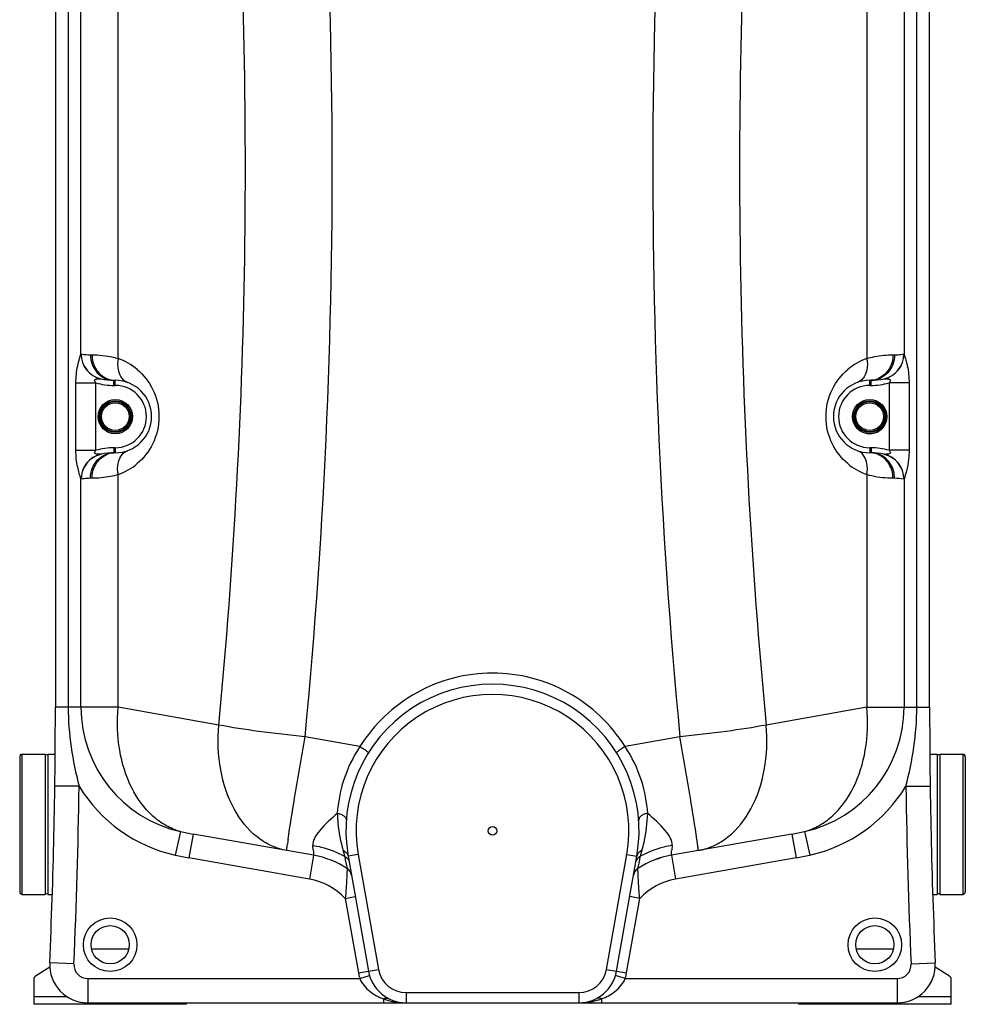
# Model space of a CAD drawing. Units: millimetres. Extents: x -1591 to 2969, y -468 to 3099.
# Drawn here: x 2223 to 2965, y 1245 to 2017 of the extents above; entities that cross this region are included whole.
import ezdxf

# ---------------------------------------------------------------- set-up
doc = ezdxf.new("R2010")
doc.units = ezdxf.units.MM
doc.header["$LTSCALE"] = 46.255
doc.layers.get('0').update_dxf_attribs({"linetype": 'CONTINUOUS'})
for name, color, linetype in [('02___PRT_ALL_AXES', 7, 'CONTINUOUS'), ('BEZUGSACHSEN', 7, 'CONTINUOUS'), ('RUNDUNGEN', 7, 'CONTINUOUS')]:
    doc.layers.add(name, color=color, linetype=linetype)

msp = doc.modelspace()

# ---------------------------------------------------------------- linework, layer by layer
at = {"color": 7, "linetype": 'Continuous'}
for p, q in [((2251.19, 2477.916), (2251.19, 1477.849)), ((2937.19, 1477.849), (2937.19, 2477.916)), ((2297.19, 1734.432), (2298.19, 1734.432)), ((2890.19, 1734.432), (2891.19, 1734.432)), ((2298.19, 1677.532), (2297.19, 1677.532)), ((2891.19, 1677.532), (2890.19, 1677.532)), ((2243.19, 1441.059), (2243.19, 1331.059)), ((2245.19, 1440.559), (2243.19, 1440.559)), ((2245.19, 1441.059), (2245.19, 1331.059)), ((2943.19, 1441.059), (2943.19, 1331.059)), ((2945.19, 1440.559), (2943.19, 1440.559)), ((2945.19, 1441.059), (2945.19, 1331.059)), ((2453.845, 1361.732), (2359.246, 1378.412)), ((2829.133, 1378.412), (2734.534, 1361.732)), ((2480.937, 1361.013), (2496.849, 1270.773)), ((2691.531, 1270.773), (2707.443, 1361.013)), ((2480.09, 1351.322), (2480.09, 1351.322)), ((2708.289, 1351.322), (2708.289, 1351.322)), ((2245.19, 1331.559), (2243.19, 1331.559)), ((2945.19, 1331.559), (2943.19, 1331.559)), ((2246.761, 1273.916), (2235.6, 1266.941)), ((2952.78, 1266.941), (2941.618, 1273.916)), ((2234.19, 1264.397), (2234.19, 1244.81)), ((2954.19, 1244.81), (2954.19, 1264.397)), ((2354.19, 1244.81), (2234.19, 1244.81)), ((2276.69, 1245.983), (2526.392, 1245.983)), ((2354.19, 1244.81), (2354.19, 1245.983)), ((2526.393, 1245.983), (2661.987, 1245.983)), ((2662.007, 1245.983), (2911.69, 1245.983)), ((2834.19, 1245.983), (2834.19, 1244.81)), ((2954.19, 1244.81), (2834.19, 1244.81))]:
    msp.add_line(p, q, dxfattribs=at)
at = {"color": 9, "linetype": 'Continuous'}
for p, q in [((2261.251, 2444.837), (2261.251, 1477.849)), ((2271.294, 1755.047), (2271.294, 2444.837)), ((2300.487, 1751.557), (2300.479, 2444.837)), ((2887.9, 2444.837), (2887.892, 1751.557)), ((2917.086, 2444.837), (2917.086, 1755.047)), ((2927.128, 1477.849), (2927.128, 2444.837)), ((2278.69, 1754.432), (2279.94, 1754.432)), ((2908.44, 1754.432), (2909.69, 1754.432)), ((2267.29, 1679.492), (2267.29, 1732.472)), ((2267.29, 1732.472), (2283.054, 1732.472)), ((2283.054, 1679.492), (2283.054, 1732.472)), ((2297.19, 1730.432), (2297.19, 1734.432)), ((2298.19, 1730.432), (2298.19, 1734.432)), ((2890.19, 1730.432), (2890.19, 1734.432)), ((2891.19, 1730.432), (2891.19, 1734.432)), ((2921.09, 1732.472), (2905.325, 1732.472)), ((2905.325, 1732.472), (2905.325, 1679.492)), ((2921.09, 1732.472), (2921.09, 1679.492)), ((2297.19, 1730.432), (2298.19, 1730.432)), ((2890.19, 1730.432), (2891.19, 1730.432)), ((2267.29, 1679.492), (2283.054, 1679.492)), ((2298.19, 1681.532), (2297.19, 1681.532)), ((2297.19, 1681.532), (2297.19, 1677.532)), ((2298.19, 1681.532), (2298.19, 1677.532)), ((2891.19, 1681.532), (2890.19, 1681.532)), ((2890.19, 1681.532), (2890.19, 1677.532)), ((2891.19, 1681.532), (2891.19, 1677.532)), ((2921.09, 1679.492), (2905.325, 1679.492)), ((2271.294, 1477.849), (2271.294, 1656.917)), ((2279.94, 1657.532), (2278.69, 1657.532)), ((2300.479, 1477.849), (2300.479, 1660.403)), ((2887.9, 1660.403), (2887.9, 1477.849)), ((2909.69, 1657.532), (2908.44, 1657.532)), ((2917.086, 1656.917), (2917.086, 1477.849)), ((2300.479, 1477.849), (2251.19, 1477.849)), ((2379.475, 1463.92), (2300.479, 1477.849)), ((2887.9, 1477.849), (2808.905, 1463.92)), ((2887.9, 1477.849), (2937.19, 1477.849)), ((2490.18, 1447.117), (2447.149, 1454.694)), ((2741.23, 1454.694), (2698.199, 1447.117)), ((2269.764, 1415.845), (2250.766, 1416.105)), ((2918.615, 1415.845), (2934.412, 1416.061)), ((2934.412, 1416.061), (2937.613, 1416.105)), ((2349.442, 1380.348), (2345.31, 1361.823)), ((2359.246, 1378.412), (2355.947, 1359.701)), ((2829.133, 1378.412), (2832.432, 1359.701)), ((2838.937, 1380.348), (2843.069, 1361.823)), ((2735.183, 1369.387), (2735.197, 1369.53)), ((2453.845, 1361.732), (2450.546, 1343.02)), ((2478.088, 1360.994), (2478.209, 1360.408)), ((2478.209, 1360.408), (2478.7, 1358.042)), ((2488.815, 1362.403), (2480.937, 1361.013)), ((2488.815, 1362.403), (2504.727, 1272.163)), ((2683.652, 1272.163), (2699.564, 1362.403)), ((2699.564, 1362.403), (2707.443, 1361.013)), ((2709.679, 1358.042), (2710.17, 1360.408)), ((2710.17, 1360.408), (2710.291, 1360.994)), ((2734.534, 1361.732), (2737.834, 1343.02)), ((2450.546, 1343.02), (2355.947, 1359.701)), ((2478.7, 1358.042), (2479.591, 1353.74)), ((2479.591, 1353.74), (2480.035, 1351.591)), ((2708.289, 1351.322), (2709.178, 1355.62)), ((2709.178, 1355.62), (2709.679, 1358.042)), ((2832.432, 1359.701), (2737.834, 1343.02)), ((2480.035, 1351.591), (2480.09, 1351.322)), ((2478.645, 1327.942), (2486.523, 1329.331)), ((2709.735, 1327.942), (2701.856, 1329.331)), ((2478.645, 1327.942), (2488.97, 1269.384)), ((2699.409, 1269.384), (2709.735, 1327.942)), ((2279.593, 1288.277), (2308.827, 1288.277)), ((2879.593, 1288.277), (2908.827, 1288.277)), ((2265.701, 1276.473), (2246.72, 1277.32)), ((2922.679, 1276.473), (2941.66, 1277.32)), ((2488.97, 1269.384), (2504.727, 1272.163)), ((2490.02, 1264.983), (2497.677, 1267.299)), ((2683.652, 1272.163), (2699.409, 1269.384)), ((2698.36, 1264.983), (2690.702, 1267.299)), ((2276.69, 1264.983), (2490.023, 1264.971)), ((2276.69, 1264.983), (2276.69, 1245.983)), ((2698.36, 1264.983), (2911.69, 1264.983)), ((2911.69, 1264.983), (2911.69, 1245.983)), ((2526.393, 1253.983), (2661.987, 1253.983)), ((2526.393, 1253.983), (2526.393, 1245.983)), ((2661.987, 1253.983), (2661.987, 1245.983)), ((2234.19, 1250.81), (2260.39, 1250.81)), ((2508.67, 1249.069), (2508.67, 1245.983)), ((2679.709, 1249.069), (2679.709, 1245.983)), ((2927.99, 1250.81), (2954.19, 1250.81))]:
    msp.add_line(p, q, dxfattribs=at)
for centre in [(2294.19, 1291.532), (2894.19, 1291.532)]:
    msp.add_circle(centre, 21, dxfattribs=at)
at = {"color": 7, "linetype": 'Continuous'}
for centre in [(2294.19, 1291.532), (2894.19, 1291.532)]:
    msp.add_circle(centre, 15, dxfattribs=at)
at = {"color": 9, "linetype": 'Continuous'}
for centre, radius, start, end in [((-2227.363, 1901.459), 4695.814, 354.540549, 6.72064), ((7421.24, 1901.399), 4701.28, 173.286468, 185.452343), ((-2209.694, 1901.624), 4609.995, 354.551733, 3.95983), ((7393.303, 1901.566), 4605.241, 176.035339, 185.453172), ((2291.33, 1755.127), 20.036, 180.229823, 256.772838), ((2291.382, 1755.049), 19.962, 179.879815, 257.023412), ((2896.998, 1755.049), 19.961, 282.975561, 0.119159), ((2897.05, 1755.126), 20.035, 283.227297, 359.773405), ((2284.084, 1706.032), 48.389, 49.590242, 70.186097), ((2904.307, 1706.012), 48.412, 109.819337, 130.40435), ((2297.19, 1780.432), 50, 253.577868, 270), ((2298.3, 1751.617), 17.194, 245.632126, 257.675375), ((2298.21, 1751.185), 16.753, 257.661612, 269.931543), ((2890.17, 1751.185), 16.753, 270.068455, 282.3382), ((2891.19, 1780.432), 50, 270, 286.42212), ((2890.08, 1751.617), 17.194, 282.32444, 294.367553), ((2298.19, 1705.982), 24.449, 270, 90), ((2890.19, 1705.982), 24.449, 90, 270), ((2297.19, 1631.532), 50, 90, 106.422108), ((2298.3, 1660.347), 17.194, 102.324629, 114.367862), ((2298.21, 1660.779), 16.753, 90.068459, 102.338391), ((2890.17, 1660.779), 16.753, 77.661616, 89.931542), ((2891.19, 1631.532), 50, 73.577879, 90), ((2890.08, 1660.347), 17.194, 65.632148, 77.675377), ((2291.33, 1656.837), 20.036, 103.227035, 179.770206), ((2291.382, 1656.914), 19.962, 102.975037, 180.117992), ((2284.06, 1705.968), 48.433, 289.816799, 310.371988), ((2904.312, 1705.955), 48.418, 229.625021, 250.186509), ((2896.997, 1656.915), 19.962, 359.878675, 77.022632), ((2897.05, 1656.837), 20.036, 0.229979, 76.772901), ((2909.727, 1617.499), 40.033, 79.590447, 90.052795), ((2594.19, 1380.983), 107, 350, 190), ((2371.19, 1477.849), 99.896, 180, 257.42588), ((2817.19, 1477.849), 99.896, 282.57412, 0), ((-2248.81, 1477.849), 4519, 357.445942, 359.213835), ((2371.19, 1477.849), 118.876, 211.438548, 257.425859), ((2817.19, 1477.849), 118.876, 282.574141, 328.561452), ((7437.19, 1477.849), 4519, 180.786165, 182.554058), ((2401.599, 1618.618), 243.911, 257.65288, 260.000582), ((2786.781, 1618.618), 243.911, 279.999419, 282.347121), ((2742.566, 1329.204), 312.042, 171.718178, 172.415314), ((1662.455, 1289.909), 794.726, 5.577795, 5.749895), ((3255.458, 1316.614), 522.945, 174.208152, 174.668874), ((2445.823, 1329.205), 312.033, 7.584639, 8.281831), ((2397.878, 1597.513), 241.481, 257.426699, 260.000497), ((1995.246, 1322.454), 460.348, 5.328169, 5.572334), ((2903.319, 1312.85), 198.968, 164.645559, 164.916797), ((2790.502, 1597.513), 241.481, 279.999502, 282.573302), ((2441.69, 1292.795), 51, 43.563709, 80), ((2746.69, 1292.795), 51, 100, 136.436291), ((2276.69, 1275.983), 11, 177.445942, 270), ((2911.69, 1275.983), 11, 270, 2.554058), ((2526.393, 1275.983), 38, 190, 196.844328), ((2526.393, 1275.983), 22, 190, 270), ((2661.987, 1275.983), 22, 270, 350), ((2661.987, 1275.983), 38, 343.174141, 350), ((2528.116, 1304.695), 58.927, 250.731666, 252.814381), ((2527.283, 1301.958), 56.066, 252.801173, 256.914163), ((2662.188, 1290.514), 44.541, 269.910035, 270.309262), ((2661.199, 1301.57), 55.661, 280.425496, 286.51873), ((2660.275, 1304.758), 58.981, 286.497731, 289.237749)]:
    msp.add_arc(centre, radius, start, end, dxfattribs=at)
at = {"color": 7, "linetype": 'Continuous'}
for centre, radius, start, end in [((2297.19, 1780.432), 46, 257.073997, 270), ((2298.19, 1705.982), 28.45, 270, 90), ((2890.19, 1705.982), 28.45, 90, 270), ((2891.19, 1780.432), 46, 270, 282.926084), ((2890.19, 1705.982), 13.45, 202.346219, 337.653777), ((2297.19, 1631.532), 46, 90, 102.926047), ((2891.19, 1631.532), 46, 77.073849, 90), ((2594.19, 1380.983), 115, 350, 190), ((-2248.81, 1477.849), 4500, 357.445942, 0), ((7437.19, 1477.849), 4500, 180, 182.554058), ((2441.69, 1292.795), 70, 56.730324, 80), ((2746.69, 1292.795), 70, 100, 123.269676), ((2746.69, 1292.796), 70, 100.000084, 123.269859), ((2475.702, 1344.633), 8, 10.001091, 56.731045), ((2475.702, 1344.632), 8, 25.581129, 56.733325), ((2712.678, 1344.633), 8, 123.270941, 170.001806), ((2712.678, 1344.633), 8, 123.269676, 154.422672), ((2276.69, 1275.983), 30, 177.445942, 270), ((2911.69, 1275.983), 30, 270, 2.554058), ((2526.393, 1275.983), 30, 190, 270), ((2661.987, 1275.983), 30, 270, 350), ((2237.19, 1264.397), 3, 122.005383, 180), ((2951.19, 1264.397), 3, 0, 57.994617)]:
    msp.add_arc(centre, radius, start, end, dxfattribs=at)
at = {"color": 9, "linetype": 'Continuous'}
for points, knots in [([(2267.29, 1732.472), (2267.289, 1736.933), (2267.97, 1743.417), (2269.906, 1750.846), (2270.921, 1753.892), (2271.294, 1755.047)], [0, 0, 0, 0, 0.5815338, 0.841824, 1, 1, 1, 1]), ([(2271.294, 1755.047), (2271.309, 1755.064), (2271.348, 1755.094), (2271.397, 1755.095), (2271.42, 1755.091)], [0, 0, 0, 0, 0.5004278, 1, 1, 1, 1]), ([(2271.42, 1755.091), (2271.708, 1755.037), (2274.108, 1754.627), (2276.549, 1754.432), (2278.69, 1754.432)], [0, 0, 0, 0, 0.1205874, 1, 1, 1, 1]), ([(2278.69, 1754.432), (2278.69, 1751.838), (2279.628, 1746.651), (2283.689, 1740.012), (2289.835, 1735.503), (2294.776, 1734.432), (2297.19, 1734.432)], [0, 0, 0, 0, 0.2589274, 0.512718, 0.7590615, 1, 1, 1, 1]), ([(2279.94, 1754.432), (2281.312, 1754.432), (2288.236, 1754.25), (2295.15, 1753.098), (2300.487, 1751.559)], [0, 0, 0, 0, 0.1981568, 1, 1, 1, 1]), ([(2279.94, 1754.432), (2279.94, 1750.588), (2281.95, 1742.91), (2287.862, 1737.47), (2291.206, 1735.954)], [0, 0, 0, 0, 0.5114751, 1, 1, 1, 1]), ([(2887.892, 1751.559), (2889.896, 1752.137), (2896.638, 1753.768), (2903.595, 1754.431), (2908.44, 1754.432)], [0, 0, 0, 0, 0.3008929, 1, 1, 1, 1]), ([(2909.69, 1754.432), (2909.69, 1751.838), (2908.751, 1746.651), (2904.69, 1740.012), (2898.544, 1735.503), (2893.604, 1734.432), (2891.19, 1734.432)], [0, 0, 0, 0, 0.2589284, 0.51272, 0.7590633, 1, 1, 1, 1]), ([(2908.44, 1754.432), (2908.44, 1750.588), (2906.429, 1742.91), (2900.517, 1737.47), (2897.174, 1735.954)], [0, 0, 0, 0, 0.5114755, 1, 1, 1, 1]), ([(2909.69, 1754.432), (2910.608, 1754.432), (2913.044, 1754.513), (2915.468, 1754.814), (2916.96, 1755.091)], [0, 0, 0, 0, 0.3771603, 1, 1, 1, 1]), ([(2916.96, 1755.091), (2916.983, 1755.095), (2917.032, 1755.093), (2917.071, 1755.064), (2917.086, 1755.047)], [0, 0, 0, 0, 0.4996825, 1, 1, 1, 1]), ([(2917.086, 1755.047), (2918.142, 1752.016), (2920.278, 1744.63), (2921.091, 1736.932), (2921.09, 1732.472)], [0, 0, 0, 0, 0.4183938, 1, 1, 1, 1]), ([(2300.479, 1751.561), (2300.383, 1751.029), (2300.07, 1748.939), (2300.001, 1746.81), (2300.113, 1745.241)], [0, 0, 0, 0, 0.2556789, 1, 1, 1, 1]), ([(2887.9, 1751.561), (2887.996, 1751.029), (2888.309, 1748.939), (2888.378, 1746.81), (2888.266, 1745.241)], [0, 0, 0, 0, 0.2556783, 1, 1, 1, 1]), ([(2300.113, 1745.241), (2300.166, 1744.494), (2300.502, 1741.724), (2301.427, 1738.994), (2302.502, 1737.255)], [0, 0, 0, 0, 0.2679805, 1, 1, 1, 1]), ([(2315.452, 1742.877), (2320.399, 1738.666), (2329.228, 1727.397), (2334.24, 1705.964), (2329.213, 1684.537), (2320.379, 1673.277), (2315.432, 1669.069)], [0, 0, 0, 0, 0.2341341, 0.5000597, 0.7659316, 1, 1, 1, 1]), ([(2872.948, 1669.069), (2868, 1673.277), (2859.166, 1684.537), (2854.139, 1705.964), (2859.152, 1727.397), (2867.98, 1738.666), (2872.927, 1742.877)], [0, 0, 0, 0, 0.2340684, 0.4999402, 0.7658658, 1, 1, 1, 1]), ([(2888.266, 1745.241), (2888.213, 1744.495), (2887.877, 1741.724), (2886.951, 1738.994), (2885.876, 1737.255)], [0, 0, 0, 0, 0.2679808, 1, 1, 1, 1]), ([(2283.054, 1732.472), (2282.808, 1732.727), (2282.342, 1733.248), (2281.913, 1734.074), (2282.077, 1734.768), (2282.583, 1735.192), (2283.356, 1735.429), (2284.293, 1735.527), (2285.423, 1735.623), (2286.239, 1735.601), (2286.745, 1735.622)], [0, 0, 0, 0, 0.143203, 0.2864743, 0.3495822, 0.4144757, 0.5426249, 0.6707141, 0.7952647, 1, 1, 1, 1]), ([(2286.745, 1735.622), (2286.76, 1735.622), (2286.795, 1735.619), (2286.829, 1735.613), (2286.849, 1735.609)], [0, 0, 0, 0, 0.4259986, 1, 1, 1, 1]), ([(2302.502, 1737.255), (2302.83, 1736.724), (2304.199, 1734.81), (2306.211, 1733.333), (2307.838, 1732.746)], [0, 0, 0, 0, 0.2649132, 1, 1, 1, 1]), ([(2885.876, 1737.255), (2885.549, 1736.725), (2884.18, 1734.81), (2882.168, 1733.333), (2880.541, 1732.746)], [0, 0, 0, 0, 0.2649169, 1, 1, 1, 1]), ([(2901.48, 1735.598), (2901.51, 1735.605), (2901.561, 1735.615), (2901.613, 1735.623), (2901.634, 1735.622)], [0, 0, 0, 0, 0.5954276, 1, 1, 1, 1]), ([(2901.634, 1735.622), (2902.141, 1735.619), (2902.958, 1735.607), (2904.093, 1735.539), (2905.028, 1735.416), (2905.808, 1735.201), (2906.307, 1734.763), (2906.468, 1734.07), (2906.023, 1733.254), (2905.573, 1732.728), (2905.325, 1732.472)], [0, 0, 0, 0, 0.2045676, 0.3302273, 0.458145, 0.5868374, 0.649808, 0.71594, 0.8563018, 1, 1, 1, 1]), ([(2271.294, 1656.917), (2270.308, 1659.971), (2268.052, 1667.317), (2267.29, 1675.031), (2267.29, 1679.492)], [0, 0, 0, 0, 0.4183394, 1, 1, 1, 1]), ([(2278.69, 1657.532), (2278.69, 1660.126), (2279.628, 1665.313), (2283.689, 1671.952), (2289.835, 1676.461), (2294.776, 1677.532), (2297.19, 1677.532)], [0, 0, 0, 0, 0.2589279, 0.5127191, 0.7590625, 1, 1, 1, 1]), ([(2286.745, 1676.342), (2286.239, 1676.362), (2285.421, 1676.35), (2284.287, 1676.429), (2283.352, 1676.548), (2282.57, 1676.762), (2282.073, 1677.202), (2281.911, 1677.894), (2282.358, 1678.71), (2282.807, 1679.237), (2283.054, 1679.492)], [0, 0, 0, 0, 0.2046852, 0.330082, 0.4581253, 0.5869679, 0.6498857, 0.7160539, 0.8563449, 1, 1, 1, 1]), ([(2302.502, 1674.71), (2302.83, 1675.24), (2304.199, 1677.154), (2306.211, 1678.631), (2307.838, 1679.218)], [0, 0, 0, 0, 0.2649142, 1, 1, 1, 1]), ([(2885.877, 1674.709), (2885.549, 1675.24), (2884.181, 1677.154), (2882.168, 1678.631), (2880.541, 1679.218)], [0, 0, 0, 0, 0.2649132, 1, 1, 1, 1]), ([(2905.325, 1679.492), (2905.573, 1679.236), (2906.027, 1678.711), (2906.466, 1677.895), (2906.308, 1677.202), (2905.805, 1676.77), (2905.029, 1676.543), (2904.093, 1676.426), (2902.958, 1676.36), (2902.141, 1676.33), (2901.634, 1676.342)], [0, 0, 0, 0, 0.1437647, 0.2846657, 0.3490709, 0.413751, 0.5414085, 0.6697012, 0.7954437, 1, 1, 1, 1]), ([(2921.09, 1679.492), (2921.09, 1677.231), (2920.823, 1671.718), (2919.366, 1664.154), (2917.818, 1658.96), (2917.086, 1656.917)], [0, 0, 0, 0, 0.2946797, 0.7173498, 1, 1, 1, 1]), ([(2279.94, 1657.532), (2279.94, 1661.376), (2281.95, 1669.054), (2287.862, 1674.494), (2291.206, 1676.01)], [0, 0, 0, 0, 0.5114754, 1, 1, 1, 1]), ([(2286.849, 1676.355), (2286.829, 1676.351), (2286.795, 1676.345), (2286.76, 1676.342), (2286.745, 1676.342)], [0, 0, 0, 0, 0.5740025, 1, 1, 1, 1]), ([(2300.113, 1666.723), (2300.166, 1667.47), (2300.502, 1670.24), (2301.427, 1672.97), (2302.502, 1674.71)], [0, 0, 0, 0, 0.2679804, 1, 1, 1, 1]), ([(2888.267, 1666.723), (2888.214, 1667.469), (2887.878, 1670.24), (2886.952, 1672.97), (2885.877, 1674.709)], [0, 0, 0, 0, 0.2679804, 1, 1, 1, 1]), ([(2908.44, 1657.532), (2908.44, 1661.376), (2906.429, 1669.054), (2900.517, 1674.494), (2897.174, 1676.01)], [0, 0, 0, 0, 0.5114754, 1, 1, 1, 1]), ([(2909.69, 1657.532), (2909.69, 1661.379), (2907.632, 1669.092), (2901.646, 1674.5), (2898.269, 1676.01)], [0, 0, 0, 0, 0.5098296, 1, 1, 1, 1]), ([(2901.634, 1676.342), (2901.613, 1676.341), (2901.561, 1676.349), (2901.51, 1676.359), (2901.48, 1676.366)], [0, 0, 0, 0, 0.4045846, 1, 1, 1, 1]), ([(2300.479, 1660.403), (2300.383, 1660.935), (2300.07, 1663.025), (2300.001, 1665.154), (2300.113, 1666.723)], [0, 0, 0, 0, 0.2556785, 1, 1, 1, 1]), ([(2887.901, 1660.403), (2887.997, 1660.935), (2888.31, 1663.025), (2888.379, 1665.154), (2888.267, 1666.723)], [0, 0, 0, 0, 0.2556789, 1, 1, 1, 1]), ([(2271.42, 1656.873), (2271.397, 1656.869), (2271.348, 1656.87), (2271.309, 1656.9), (2271.294, 1656.917)], [0, 0, 0, 0, 0.4995729, 1, 1, 1, 1]), ([(2278.69, 1657.532), (2277.771, 1657.532), (2275.335, 1657.449), (2272.911, 1657.151), (2271.42, 1656.873)], [0, 0, 0, 0, 0.3773398, 1, 1, 1, 1]), ([(2300.479, 1660.403), (2298.475, 1659.825), (2291.735, 1658.198), (2284.781, 1657.532), (2279.94, 1657.532)], [0, 0, 0, 0, 0.3011249, 1, 1, 1, 1]), ([(2908.44, 1657.532), (2907.067, 1657.532), (2900.147, 1657.719), (2893.234, 1658.865), (2887.9, 1660.403)], [0, 0, 0, 0, 0.1982093, 1, 1, 1, 1]), ([(2917.086, 1656.917), (2917.071, 1656.9), (2917.032, 1656.871), (2916.983, 1656.869), (2916.96, 1656.873)], [0, 0, 0, 0, 0.5003185, 1, 1, 1, 1]), ([(2594.19, 1504.638), (2583.863, 1504.637), (2563.124, 1502.008), (2534.078, 1490.419), (2508.868, 1471.973), (2495.652, 1455.836), (2490.18, 1447.117)], [0, 0, 0, 0, 0.2503675, 0.5005474, 0.7504266, 1, 1, 1, 1]), ([(2698.199, 1447.117), (2692.728, 1455.837), (2679.511, 1471.973), (2654.301, 1490.419), (2625.256, 1502.007), (2604.516, 1504.638), (2594.19, 1504.638)], [0, 0, 0, 0, 0.2495738, 0.4994531, 0.7496327, 1, 1, 1, 1]), ([(2261.251, 1477.849), (2261.251, 1467.397), (2262.879, 1446.467), (2267.246, 1425.988), (2269.764, 1415.845)], [0, 0, 0, 0, 0.4999926, 1, 1, 1, 1]), ([(2349.442, 1380.348), (2345.499, 1381.421), (2337.704, 1384.631), (2323.364, 1394.989), (2309.149, 1414.928), (2300.151, 1444.81), (2299.493, 1466.668), (2300.479, 1477.849)], [0, 0, 0, 0, 0.1043541, 0.2128213, 0.4483539, 0.7133583, 1, 1, 1, 1]), ([(2838.937, 1380.348), (2842.88, 1381.421), (2850.675, 1384.631), (2865.016, 1394.989), (2879.231, 1414.928), (2888.228, 1444.81), (2888.886, 1466.668), (2887.9, 1477.849)], [0, 0, 0, 0, 0.1043541, 0.2128213, 0.4483539, 0.7133583, 1, 1, 1, 1]), ([(2918.615, 1415.845), (2921.134, 1425.988), (2925.5, 1446.467), (2927.128, 1467.397), (2927.128, 1477.849)], [0, 0, 0, 0, 0.5000074, 1, 1, 1, 1]), ([(2432.821, 1365.439), (2428.642, 1366.176), (2420.308, 1368.804), (2404.78, 1378.481), (2389.17, 1398.557), (2379.249, 1429.455), (2378.445, 1452.242), (2379.475, 1463.92)], [0, 0, 0, 0, 0.1044463, 0.2123092, 0.4462994, 0.7114543, 1, 1, 1, 1]), ([(2447.149, 1454.694), (2434.904, 1455.89), (2412.277, 1458.493), (2389.757, 1461.953), (2379.475, 1463.92)], [0, 0, 0, 0, 0.5403056, 1, 1, 1, 1]), ([(2808.905, 1463.92), (2798.623, 1461.953), (2776.102, 1458.493), (2753.476, 1455.89), (2741.23, 1454.694)], [0, 0, 0, 0, 0.4596944, 1, 1, 1, 1]), ([(2755.559, 1365.439), (2759.738, 1366.176), (2768.072, 1368.804), (2783.599, 1378.481), (2799.21, 1398.557), (2809.131, 1429.455), (2809.934, 1452.242), (2808.905, 1463.92)], [0, 0, 0, 0, 0.1044463, 0.2123092, 0.4462994, 0.7114543, 1, 1, 1, 1]), ([(2433.778, 1374.151), (2435.347, 1385.013), (2439.772, 1411.869), (2444.351, 1438.696), (2447.149, 1454.694)], [0, 0, 0, 0, 0.40324, 1, 1, 1, 1]), ([(2754.602, 1374.151), (2753.033, 1385.013), (2748.608, 1411.869), (2744.029, 1438.696), (2741.23, 1454.694)], [0, 0, 0, 0, 0.40324, 1, 1, 1, 1]), ([(2490.179, 1447.117), (2484.685, 1438.861), (2476.431, 1421.832), (2472.96, 1403.3), (2472.421, 1394.591)], [0, 0, 0, 0, 0.5319285, 1, 1, 1, 1]), ([(2490.173, 1447.108), (2491.06, 1446.555), (2492.688, 1445.5), (2494.568, 1444.178), (2495.743, 1443.265), (2496.342, 1442.74), (2496.652, 1442.422), (2496.817, 1442.166), (2496.778, 1442.104)], [0, 0, 0, 0, 0.3754289, 0.6977284, 0.8219814, 0.9150155, 0.9740797, 1, 1, 1, 1]), ([(2698.206, 1447.107), (2697.32, 1446.555), (2695.692, 1445.5), (2693.812, 1444.178), (2692.637, 1443.266), (2692.039, 1442.74), (2691.728, 1442.423), (2691.563, 1442.166), (2691.602, 1442.105)], [0, 0, 0, 0, 0.37541, 0.6976948, 0.821948, 0.9149889, 0.9740659, 1, 1, 1, 1]), ([(2715.958, 1394.591), (2715.42, 1403.301), (2711.948, 1421.832), (2703.694, 1438.861), (2698.201, 1447.117)], [0, 0, 0, 0, 0.4680656, 1, 1, 1, 1]), ([(2472.421, 1394.591), (2467.541, 1390.412), (2460.864, 1384.392), (2454.405, 1375.785), (2452.995, 1371.391), (2453.182, 1369.53)], [0, 0, 0, 0, 0.5963316, 0.8264372, 1, 1, 1, 1]), ([(2472.422, 1394.594), (2473.387, 1394.481), (2475.216, 1394.047), (2477.554, 1392.803), (2479.149, 1391.069), (2479.513, 1389.621), (2479.468, 1388.971)], [0, 0, 0, 0, 0.2977545, 0.5689232, 0.8002914, 1, 1, 1, 1]), ([(2472.422, 1394.592), (2472.491, 1392.009), (2473.094, 1382.205), (2475.012, 1372.51), (2476.926, 1365.535)], [0, 0, 0, 0, 0.2631888, 1, 1, 1, 1]), ([(2715.958, 1394.594), (2714.992, 1394.481), (2713.163, 1394.047), (2710.826, 1392.803), (2709.231, 1391.069), (2708.866, 1389.621), (2708.912, 1388.971)], [0, 0, 0, 0, 0.2977534, 0.5689224, 0.8002916, 1, 1, 1, 1]), ([(2711.453, 1365.535), (2712.053, 1367.721), (2714.461, 1377.233), (2715.756, 1387.048), (2715.958, 1394.592)], [0, 0, 0, 0, 0.2309967, 1, 1, 1, 1]), ([(2735.197, 1369.53), (2735.385, 1371.391), (2733.975, 1375.785), (2727.515, 1384.392), (2720.838, 1390.412), (2715.958, 1394.591)], [0, 0, 0, 0, 0.1735627, 0.4036685, 1, 1, 1, 1]), ([(2432.821, 1365.439), (2432.789, 1365.444), (2432.771, 1365.594), (2432.762, 1365.804), (2432.781, 1366.216), (2432.845, 1367.033), (2433.003, 1368.453), (2433.159, 1369.677), (2433.254, 1370.391)], [0, 0, 0, 0, 0.0191621, 0.0673742, 0.1462126, 0.2558307, 0.5671984, 1, 1, 1, 1]), ([(2453.183, 1369.531), (2455.375, 1369.194), (2464.012, 1367.478), (2472.347, 1364.217), (2478.088, 1360.994)], [0, 0, 0, 0, 0.2519967, 1, 1, 1, 1]), ([(2735.197, 1369.53), (2733.005, 1369.194), (2724.368, 1367.477), (2716.033, 1364.216), (2710.292, 1360.993)], [0, 0, 0, 0, 0.2519966, 1, 1, 1, 1]), ([(2755.559, 1365.439), (2755.59, 1365.444), (2755.608, 1365.594), (2755.617, 1365.804), (2755.598, 1366.215), (2755.534, 1367.033), (2755.377, 1368.453), (2755.22, 1369.677), (2755.126, 1370.39)], [0, 0, 0, 0, 0.0191622, 0.0673743, 0.1462127, 0.2558308, 0.5671984, 1, 1, 1, 1]), ([(2453.604, 1365.202), (2453.651, 1364.696), (2453.729, 1363.832), (2453.814, 1362.825), (2453.847, 1362.26), (2453.867, 1361.964), (2453.855, 1361.846), (2453.863, 1361.729), (2453.845, 1361.732)], [0, 0, 0, 0, 0.4375735, 0.7508681, 0.8603581, 0.9382716, 0.9846275, 1, 1, 1, 1]), ([(2476.926, 1365.535), (2477.936, 1365.137), (2479.764, 1363.965), (2480.763, 1361.996), (2480.937, 1361.013)], [0, 0, 0, 0, 0.5210374, 1, 1, 1, 1]), ([(2476.926, 1365.535), (2477.041, 1365.115), (2477.45, 1363.607), (2477.841, 1362.094), (2478.087, 1360.993)], [0, 0, 0, 0, 0.2783857, 1, 1, 1, 1]), ([(2711.453, 1365.535), (2710.444, 1365.137), (2708.616, 1363.965), (2707.616, 1361.996), (2707.443, 1361.013)], [0, 0, 0, 0, 0.5210368, 1, 1, 1, 1]), ([(2710.292, 1360.993), (2710.352, 1361.264), (2710.637, 1362.48), (2710.954, 1363.688), (2711.206, 1364.626)], [0, 0, 0, 0, 0.2222475, 1, 1, 1, 1]), ([(2734.534, 1361.732), (2734.517, 1361.729), (2734.524, 1361.846), (2734.512, 1361.964), (2734.533, 1362.26), (2734.566, 1362.825), (2734.651, 1363.832), (2734.728, 1364.696), (2734.775, 1365.201)], [0, 0, 0, 0, 0.0153726, 0.0617284, 0.1396419, 0.2491317, 0.5624262, 1, 1, 1, 1]), ([(2480.09, 1351.322), (2480.062, 1351.357), (2480.122, 1350.981), (2480.052, 1350.768), (2480.065, 1350.009), (2480.018, 1349.162), (2479.981, 1348.036), (2479.905, 1346.198), (2479.785, 1343.523), (2479.589, 1339.99), (2479.243, 1334.738), (2478.9, 1330.689), (2478.645, 1327.942)], [0, 0, 0, 0, 0.005793, 0.0230854, 0.0512955, 0.0896697, 0.1373493, 0.1933871, 0.3261595, 0.4796861, 0.6467684, 1, 1, 1, 1]), ([(2709.735, 1327.942), (2709.605, 1329.327), (2709.362, 1332.074), (2709.046, 1336.125), (2708.792, 1339.988), (2708.597, 1343.522), (2708.478, 1346.196), (2708.398, 1348.034), (2708.358, 1349.159), (2708.311, 1350.007), (2708.326, 1350.767), (2708.258, 1350.981), (2708.317, 1351.357), (2708.289, 1351.322)], [0, 0, 0, 0, 0.1781366, 0.3531272, 0.5202496, 0.6737488, 0.8065478, 0.8625269, 0.9102022, 0.9486258, 0.9768731, 0.9942099, 1, 1, 1, 1]), ([(2490.026, 1264.971), (2491.719, 1261.016), (2497.42, 1254.376), (2504.895, 1250.47), (2508.67, 1249.069)], [0, 0, 0, 0, 0.5165616, 1, 1, 1, 1]), ([(2679.709, 1249.069), (2683.489, 1250.471), (2690.97, 1254.381), (2696.661, 1261.03), (2698.36, 1264.983)], [0, 0, 0, 0, 0.4837183, 1, 1, 1, 1]), ([(2508.67, 1249.069), (2509.283, 1249.416), (2510.518, 1249.912), (2511.883, 1249.719), (2512.401, 1249.445)], [0, 0, 0, 0, 0.545786, 1, 1, 1, 1]), ([(2679.709, 1249.069), (2679.096, 1249.416), (2677.861, 1249.912), (2676.497, 1249.719), (2675.978, 1249.445)], [0, 0, 0, 0, 0.5457747, 1, 1, 1, 1])]:
    msp.add_open_spline(points, degree=3, knots=knots, dxfattribs=at)
for points in [[(2898.269, 1676.01), (2896.066, 1676.995), (2893.604, 1677.532), (2891.19, 1677.532)], [(2478.088, 1360.994), (2479.04, 1360.498), (2479.91, 1359.783), (2480.557, 1358.928)], [(2710.292, 1360.993), (2709.34, 1360.497), (2708.47, 1359.783), (2707.822, 1358.927)], [(2480.557, 1358.928), (2480.978, 1358.372), (2481.316, 1357.744), (2481.545, 1357.086)], [(2707.822, 1358.927), (2707.402, 1358.372), (2707.063, 1357.744), (2706.835, 1357.086)], [(2514.589, 1247.348), (2518.447, 1246.453), (2522.431, 1245.983), (2526.392, 1245.983)], [(2662.429, 1245.973), (2665.39, 1245.989), (2668.358, 1246.293), (2671.271, 1246.827)]]:
    msp.add_open_spline(points, degree=3, dxfattribs=at)
at = {"layer": '02___PRT_ALL_AXES', "color": 7, "linetype": 'Continuous'}
msp.add_circle((2594.19, 1380.983), 3.329, dxfattribs=at)
at = {"layer": 'BEZUGSACHSEN', "color": 7, "linetype": 'Continuous'}
for p, q in [((2225.19, 1441.059), (2243.19, 1441.059)), ((2245.19, 1441.059), (2251.028, 1441.059)), ((2937.351, 1441.059), (2943.19, 1441.059)), ((2945.19, 1441.059), (2963.19, 1441.059)), ((2225.19, 1331.059), (2243.19, 1331.059)), ((2245.19, 1331.059), (2248.762, 1331.059)), ((2939.618, 1331.059), (2943.19, 1331.059)), ((2945.19, 1331.059), (2963.19, 1331.059))]:
    msp.add_line(p, q, dxfattribs=at)
at = {"layer": 'RUNDUNGEN', "color": 7, "linetype": 'Continuous'}
for p, q in [((2223.19, 1439.059), (2223.19, 1333.059)), ((2965.19, 1439.059), (2965.19, 1333.059))]:
    msp.add_line(p, q, dxfattribs=at)
at = {"layer": 'RUNDUNGEN', "color": 9, "linetype": 'Continuous'}
for p, q in [((2225.19, 1331.059), (2225.19, 1441.059)), ((2963.19, 1441.059), (2963.19, 1331.059))]:
    msp.add_line(p, q, dxfattribs=at)
at = {"layer": 'RUNDUNGEN', "color": 7, "linetype": 'Continuous'}
for centre, radius in [((2298.19, 1705.982), 13.45), ((2298.19, 1705.982), 10.85), ((2890.19, 1705.982), 13.45), ((2890.19, 1705.982), 10.85)]:
    msp.add_circle(centre, radius, dxfattribs=at)
at = {"layer": 'RUNDUNGEN', "color": 9, "linetype": 'Continuous'}
for centre, radius in [((2298.19, 1705.982), 12.45), ((2298.19, 1705.982), 11.85), ((2890.19, 1705.982), 12.45), ((2890.19, 1705.982), 11.85)]:
    msp.add_circle(centre, radius, dxfattribs=at)
at = {"layer": 'RUNDUNGEN', "color": 7, "linetype": 'Continuous'}
for centre, start, end in [((2225.19, 1439.059), 90, 180), ((2963.19, 1439.059), 0, 90), ((2225.19, 1333.059), 180, 270), ((2963.19, 1333.059), 270, 0)]:
    msp.add_arc(centre, 2, start, end, dxfattribs=at)

doc.saveas('drawing.dxf')
